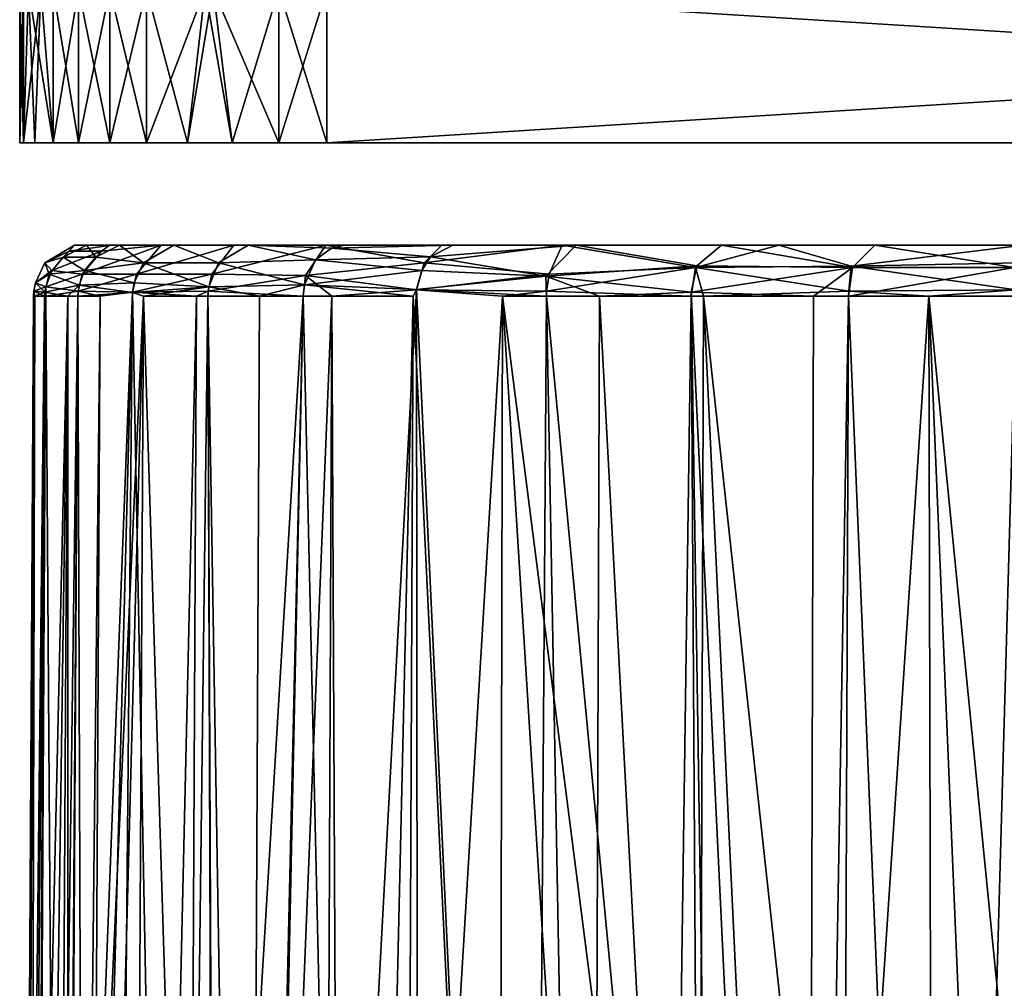
# Model space of a CAD drawing. Extents: x 0 to 551, y 0 to 1039.
# Drawn here: x 500 to 510, y 81 to 90 of the extents above; entities that cross this region are included whole.
import ezdxf

# ---------------------------------------------------------------- set-up
doc = ezdxf.new("R2010")
doc.units = 0
doc.header["$MEASUREMENT"] = 0

msp = doc.modelspace()

# ---------------------------------------------------------------- linework, layer by layer
for points in [[(500.000488, 90.625198, 65), (500.000488, 89.125221, 65), (500.037506, 89.125221, 65.469307)], [(500.000488, 90.625198, 65), (500.037506, 89.125221, 65.469307), (500.085419, 90.625198, 65.743073)], [(500.000488, 90.625198, 65), (500.000488, 90.625198, 41), (500.000488, 89.125221, 65)], [(500.000488, 89.125221, 65), (500.000488, 90.625198, 41), (500.000488, 89.125221, 41)], [(500.037506, 90.625198, 40.530701), (500.037506, 89.125221, 40.530701), (500.000488, 89.125221, 41)], [(500.037506, 90.625198, 40.530701), (500.000488, 89.125221, 41), (500.000488, 90.625198, 41)], [(500.085419, 90.625198, 65.743073), (500.037506, 89.125221, 65.469307), (500.1474, 89.125221, 65.927048)], [(500.205444, 90.625198, 39.887547), (500.1474, 89.125221, 40.07296), (500.037506, 89.125221, 40.530701)], [(500.205444, 90.625198, 39.887547), (500.037506, 89.125221, 40.530701), (500.037506, 90.625198, 40.530701)], [(500.085419, 90.625198, 65.743073), (500.1474, 89.125221, 65.927048), (500.327515, 89.125221, 66.361969)], [(500.085419, 90.625198, 65.743073), (500.327515, 89.125221, 66.361969), (500.327515, 90.625198, 66.361969)], [(500.205444, 90.625198, 39.887547), (500.327515, 89.125221, 39.638031), (500.1474, 89.125221, 40.07296)], [(500.573486, 90.625198, 39.236649), (500.327515, 89.125221, 39.638031), (500.205444, 90.625198, 39.887547)], [(500.327515, 90.625198, 66.361969), (500.327515, 89.125221, 66.361969), (500.573486, 89.125221, 66.763359)], [(500.327515, 90.625198, 66.361969), (500.573486, 89.125221, 66.763359), (500.573486, 90.625198, 66.763359)], [(500.573486, 90.625198, 39.236649), (500.573486, 89.125221, 39.236649), (500.327515, 89.125221, 39.638031)], [(500.573486, 90.625198, 66.763359), (500.573486, 89.125221, 66.763359), (500.879211, 89.125221, 67.121323)], [(500.573486, 90.625198, 66.763359), (500.879211, 89.125221, 67.121323), (500.879211, 90.625198, 67.121323)], [(500.879211, 90.625198, 38.878681), (500.879211, 89.125221, 38.878681), (500.573486, 89.125221, 39.236649)], [(500.879211, 90.625198, 38.878681), (500.573486, 89.125221, 39.236649), (500.573486, 90.625198, 39.236649)], [(500.879211, 90.625198, 67.121323), (500.879211, 89.125221, 67.121323), (501.237213, 89.125221, 67.427048)], [(500.879211, 90.625198, 67.121323), (501.237213, 89.125221, 67.427048), (501.237213, 90.625198, 67.427048)], [(501.237213, 90.625198, 38.572948), (501.237213, 89.125221, 38.572948), (500.879211, 89.125221, 38.878681)], [(501.237213, 90.625198, 38.572948), (500.879211, 89.125221, 38.878681), (500.879211, 90.625198, 38.878681)], [(501.237213, 90.625198, 67.427048), (501.237213, 89.125221, 67.427048), (501.638611, 89.125221, 67.673019)], [(501.237213, 90.625198, 67.427048), (501.638611, 89.125221, 67.673019), (501.888306, 90.625198, 67.795197)], [(501.81073, 90.625198, 38.236938), (501.638611, 89.125221, 38.326988), (501.237213, 89.125221, 38.572948)], [(501.81073, 90.625198, 38.236938), (501.237213, 89.125221, 38.572948), (501.237213, 90.625198, 38.572948)], [(501.888306, 90.625198, 67.795197), (501.638611, 89.125221, 67.673019), (502.073486, 89.125221, 67.853172)], [(501.81073, 90.625198, 38.236938), (502.073486, 89.125221, 38.146832), (501.638611, 89.125221, 38.326988)], [(502.531189, 90.625198, 38.036942), (502.073486, 89.125221, 38.146832), (501.81073, 90.625198, 38.236938)], [(501.888306, 90.625198, 67.795197), (502.073486, 89.125221, 67.853172), (502.531189, 89.125221, 67.963074)], [(501.888306, 90.625198, 67.795197), (502.531189, 89.125221, 67.963074), (502.531189, 90.625198, 67.963074)], [(502.531189, 90.625198, 38.036942), (502.531189, 89.125221, 38.036942), (502.073486, 89.125221, 38.146832)], [(502.531189, 90.625198, 67.963074), (502.531189, 89.125221, 67.963074), (503.000488, 89.125221, 68)], [(502.531189, 90.625198, 67.963074), (503.000488, 89.125221, 68), (503.000488, 90.625198, 68)], [(503.000488, 90.625198, 38), (503.000488, 89.125221, 38), (502.531189, 89.125221, 38.036942)], [(503.000488, 90.625198, 38), (502.531189, 89.125221, 38.036942), (502.531189, 90.625198, 38.036942)], [(527.000488, 90.625198, 68), (503.000488, 90.625198, 68), (527.000488, 89.125221, 68)], [(527.000488, 89.125221, 68), (503.000488, 90.625198, 68), (503.000488, 89.125221, 68)], [(503.000488, 90.625198, 38), (527.000488, 90.625198, 38), (503.000488, 89.125221, 38)], [(503.000488, 89.125221, 38), (527.000488, 90.625198, 38), (527.000488, 89.125221, 38)], [(505.136292, 89.125221, 45.322338), (504.351501, 89.125221, 46.45409), (500.000488, 89.125221, 41)], [(504.351501, 89.125221, 46.45409), (503.696106, 89.125221, 47.665298), (500.000488, 89.125221, 41)], [(500.000488, 89.125221, 41), (503.696106, 89.125221, 47.665298), (503.177795, 89.125221, 48.941261)], [(500.000488, 89.125221, 41), (503.177795, 89.125221, 48.941261), (502.803101, 89.125221, 50.266491)], [(503.696106, 89.125221, 58.334709), (500.000488, 89.125221, 65), (503.177795, 89.125221, 57.05875)], [(503.177795, 89.125221, 57.05875), (500.000488, 89.125221, 65), (502.803101, 89.125221, 55.733521)], [(505.136292, 89.125221, 45.322338), (500.000488, 89.125221, 41), (506.04071, 89.125221, 44.283791)], [(506.04071, 89.125221, 44.283791), (500.000488, 89.125221, 41), (500.037506, 89.125221, 40.530701)], [(502.803101, 89.125221, 50.266491), (502.576385, 89.125221, 51.624901), (500.000488, 89.125221, 41)], [(500.000488, 89.125221, 41), (502.576385, 89.125221, 51.624901), (502.500488, 89.125221, 53)], [(500.000488, 89.125221, 41), (502.500488, 89.125221, 53), (500.000488, 89.125221, 65)], [(500.000488, 89.125221, 65), (502.500488, 89.125221, 53), (502.576385, 89.125221, 54.375099)], [(500.000488, 89.125221, 65), (502.576385, 89.125221, 54.375099), (502.803101, 89.125221, 55.733521)], [(503.696106, 89.125221, 58.334709), (504.351501, 89.125221, 59.545921), (500.000488, 89.125221, 65)], [(500.000488, 89.125221, 65), (504.351501, 89.125221, 59.545921), (505.136292, 89.125221, 60.677662)], [(500.000488, 89.125221, 65), (505.136292, 89.125221, 60.677662), (500.037506, 89.125221, 65.469307)], [(506.04071, 89.125221, 44.283791), (500.037506, 89.125221, 40.530701), (500.1474, 89.125221, 40.07296)], [(500.037506, 89.125221, 65.469307), (505.136292, 89.125221, 60.677662), (506.04071, 89.125221, 61.716209)], [(500.037506, 89.125221, 65.469307), (506.04071, 89.125221, 61.716209), (500.1474, 89.125221, 65.927048)], [(506.04071, 89.125221, 44.283791), (500.1474, 89.125221, 40.07296), (500.327515, 89.125221, 39.638031)], [(500.1474, 89.125221, 65.927048), (506.04071, 89.125221, 61.716209), (500.327515, 89.125221, 66.361969)], [(506.04071, 89.125221, 61.716209), (500.573486, 89.125221, 66.763359), (500.327515, 89.125221, 66.361969)], [(500.327515, 89.125221, 39.638031), (500.573486, 89.125221, 39.236649), (506.04071, 89.125221, 44.283791)], [(506.04071, 89.125221, 44.283791), (500.573486, 89.125221, 39.236649), (500.879211, 89.125221, 38.878681)], [(506.04071, 89.125221, 61.716209), (500.879211, 89.125221, 67.121323), (500.573486, 89.125221, 66.763359)], [(506.04071, 89.125221, 44.283791), (500.879211, 89.125221, 38.878681), (501.237213, 89.125221, 38.572948)], [(506.04071, 89.125221, 61.716209), (501.237213, 89.125221, 67.427048), (500.879211, 89.125221, 67.121323)], [(501.638611, 89.125221, 38.326988), (506.04071, 89.125221, 44.283791), (501.237213, 89.125221, 38.572948)], [(501.638611, 89.125221, 67.673019), (501.237213, 89.125221, 67.427048), (506.04071, 89.125221, 61.716209)], [(502.073486, 89.125221, 38.146832), (506.04071, 89.125221, 44.283791), (501.638611, 89.125221, 38.326988)], [(501.638611, 89.125221, 67.673019), (506.04071, 89.125221, 61.716209), (502.073486, 89.125221, 67.853172)], [(502.531189, 89.125221, 38.036942), (507.053986, 89.125221, 43.351051), (502.073486, 89.125221, 38.146832)], [(502.073486, 89.125221, 38.146832), (507.053986, 89.125221, 43.351051), (506.04071, 89.125221, 44.283791)], [(502.073486, 89.125221, 67.853172), (506.04071, 89.125221, 61.716209), (507.053986, 89.125221, 62.64896)], [(507.053986, 89.125221, 62.64896), (502.531189, 89.125221, 67.963074), (502.073486, 89.125221, 67.853172)], [(503.000488, 89.125221, 38), (508.163696, 89.125221, 42.535419), (502.531189, 89.125221, 38.036942)], [(502.531189, 89.125221, 38.036942), (508.163696, 89.125221, 42.535419), (507.053986, 89.125221, 43.351051)], [(507.053986, 89.125221, 62.64896), (503.000488, 89.125221, 68), (502.531189, 89.125221, 67.963074)], [(511.932007, 89.125221, 40.8825), (510.617615, 89.125221, 41.29361), (503.000488, 89.125221, 38)], [(510.617615, 89.125221, 41.29361), (509.356415, 89.125221, 41.846828), (503.000488, 89.125221, 38)], [(503.000488, 89.125221, 38), (509.356415, 89.125221, 41.846828), (508.163696, 89.125221, 42.535419)], [(508.163696, 89.125221, 63.464581), (503.000488, 89.125221, 68), (507.053986, 89.125221, 62.64896)], [(527.000488, 89.125221, 38), (514.656128, 89.125221, 40.504749), (503.000488, 89.125221, 38)], [(503.000488, 89.125221, 38), (514.656128, 89.125221, 40.504749), (513.28363, 89.125221, 40.618481)], [(503.000488, 89.125221, 38), (513.28363, 89.125221, 40.618481), (511.932007, 89.125221, 40.8825)], [(508.163696, 89.125221, 63.464581), (509.356415, 89.125221, 64.153183), (503.000488, 89.125221, 68)], [(503.000488, 89.125221, 68), (509.356415, 89.125221, 64.153183), (510.617615, 89.125221, 64.70639)], [(503.000488, 89.125221, 68), (510.617615, 89.125221, 64.70639), (511.932007, 89.125221, 65.1175)], [(511.932007, 89.125221, 65.1175), (513.28363, 89.125221, 65.381531), (503.000488, 89.125221, 68)], [(503.000488, 89.125221, 68), (513.28363, 89.125221, 65.381531), (514.656128, 89.125221, 65.495262)], [(503.000488, 89.125221, 68), (514.656128, 89.125221, 65.495262), (527.000488, 89.125221, 68)], [(500.53714, 88.125092, 52.920013), (500.423401, 88.007339, 51.230015), (500.247162, 87.953987, 52.989799)], [(500.53714, 88.125092, 52.920013), (500.247162, 87.953987, 52.989799), (500.484192, 88.065933, 54.733791)], [(500.484192, 88.065933, 54.733791), (500.247162, 87.953987, 52.989799), (500.313965, 87.877045, 54.783272)], [(500.484192, 88.065933, 54.733791), (500.313965, 87.877045, 54.783272), (500.799011, 88.065926, 56.470852)], [(500.799011, 88.065926, 56.470852), (500.313965, 87.877045, 54.783272), (500.609924, 87.841904, 56.544262)], [(500.652313, 88.125092, 51.176994), (500.742981, 88.007339, 49.48584), (500.423401, 88.007339, 51.230015)], [(500.652313, 88.125092, 51.176994), (500.423401, 88.007339, 51.230015), (500.53714, 88.125092, 52.920013)], [(500.873962, 88.1241, 55.588799), (500.53714, 88.125092, 52.920013), (500.484192, 88.065933, 54.733791)], [(500.873962, 88.1241, 55.588799), (500.484192, 88.065933, 54.733791), (500.799011, 88.065926, 56.470852)], [(501.708496, 88.125198, 53), (500.652313, 88.125092, 51.176994), (500.53714, 88.125092, 52.920013)], [(501.708496, 88.125198, 53), (500.53714, 88.125092, 52.920013), (501.910492, 88.125198, 55.308128)], [(501.910492, 88.125198, 55.308128), (500.53714, 88.125092, 52.920013), (500.873962, 88.1241, 55.588799)], [(500.799011, 88.065926, 56.470852), (500.609924, 87.841904, 56.544262), (501.38028, 88.124733, 58.067108)], [(501.38028, 88.124733, 58.067108), (500.609924, 87.841904, 56.544262), (501.14209, 87.841927, 58.253071)], [(501.910492, 88.125198, 50.691872), (500.976318, 88.125008, 49.461102), (500.652313, 88.125092, 51.176994)], [(501.910492, 88.125198, 50.691872), (500.652313, 88.125092, 51.176994), (501.708496, 88.125198, 53)], [(500.976318, 88.125008, 49.461102), (500.742981, 88.007339, 49.48584), (500.652313, 88.125092, 51.176994)], [(500.976318, 88.125008, 49.461102), (501.209564, 87.954018, 47.758766), (500.742981, 88.007339, 49.48584)], [(500.873962, 88.1241, 55.588799), (500.799011, 88.065926, 56.470852), (501.38028, 88.124733, 58.067108)], [(501.910492, 88.125198, 55.308128), (500.873962, 88.1241, 55.588799), (502.510101, 88.125198, 57.546131)], [(502.510101, 88.125198, 57.546131), (500.873962, 88.1241, 55.588799), (501.38028, 88.124733, 58.067108)], [(501.505463, 88.125092, 47.796345), (500.976318, 88.125008, 49.461102), (501.910492, 88.125198, 50.691872)], [(501.505463, 88.125092, 47.796345), (501.209564, 87.954018, 47.758766), (500.976318, 88.125008, 49.461102)], [(501.38028, 88.124733, 58.067108), (501.14209, 87.841927, 58.253071), (502.089996, 88.124321, 59.672523)], [(502.089996, 88.124321, 59.672523), (501.14209, 87.841927, 58.253071), (501.876312, 87.84214, 59.884979)], [(501.505463, 88.125092, 47.796345), (501.941833, 87.953995, 46.134716), (501.209564, 87.954018, 47.758766)], [(502.510101, 88.125198, 57.546131), (501.38028, 88.124733, 58.067108), (503.489288, 88.125198, 59.646)], [(503.489288, 88.125198, 59.646), (501.38028, 88.124733, 58.067108), (502.089996, 88.124321, 59.672523)], [(502.510101, 88.125198, 48.453869), (502.231079, 88.125092, 46.207645), (501.505463, 88.125092, 47.796345)], [(502.510101, 88.125198, 48.453869), (501.505463, 88.125092, 47.796345), (501.910492, 88.125198, 50.691872)], [(502.231079, 88.125092, 46.207645), (501.941833, 87.953995, 46.134716), (501.505463, 88.125092, 47.796345)], [(502.089996, 88.124321, 59.672523), (501.876312, 87.84214, 59.884979), (502.989075, 88.124733, 61.179916)], [(502.989075, 88.124733, 61.179916), (501.876312, 87.84214, 59.884979), (502.791931, 87.82782, 61.415264)], [(502.231079, 88.125092, 46.207645), (502.889557, 87.983177, 44.63203), (501.941833, 87.953995, 46.134716)], [(503.489288, 88.125198, 59.646), (502.089996, 88.124321, 59.672523), (502.989075, 88.124733, 61.179916)], [(503.489288, 88.125198, 46.354012), (502.231079, 88.125092, 46.207645), (502.510101, 88.125198, 48.453869)], [(503.489288, 88.125198, 46.354012), (503.159424, 88.1241, 44.826645), (502.231079, 88.125092, 46.207645)], [(503.159424, 88.1241, 44.826645), (503.044312, 88.09639, 44.730751), (502.231079, 88.125092, 46.207645)], [(503.044312, 88.09639, 44.730751), (502.889557, 87.983177, 44.63203), (502.231079, 88.125092, 46.207645)], [(502.989075, 88.124733, 61.179916), (502.791931, 87.82782, 61.415264), (503.950684, 87.953926, 62.775665)], [(503.044312, 88.09639, 44.730751), (504.01004, 88.010338, 43.258461), (502.889557, 87.983177, 44.63203)], [(503.489288, 88.125198, 59.646), (502.989075, 88.124733, 61.179916), (504.818298, 88.125198, 61.54393)], [(504.818298, 88.125198, 61.54393), (502.989075, 88.124733, 61.179916), (504.12146, 88.125092, 62.531101)], [(504.12146, 88.125092, 62.531101), (502.989075, 88.124733, 61.179916), (503.950684, 87.953926, 62.775665)], [(503.159424, 88.1241, 44.826645), (504.227753, 88.125092, 43.348892), (503.044312, 88.09639, 44.730751)], [(504.227753, 88.125092, 43.348892), (504.01004, 88.010338, 43.258461), (503.044312, 88.09639, 44.730751)], [(503.489288, 88.125198, 46.354012), (504.227753, 88.125092, 43.348892), (503.159424, 88.1241, 44.826645)], [(504.818298, 88.125198, 44.45607), (504.227753, 88.125092, 43.348892), (503.489288, 88.125198, 46.354012)], [(504.12146, 88.125092, 62.531101), (503.950684, 87.953926, 62.775665), (505.295288, 88.124733, 63.816387)], [(505.295288, 88.124733, 63.816387), (503.950684, 87.953926, 62.775665), (505.170654, 87.842003, 64.091591)], [(504.227753, 88.125092, 43.348892), (505.432648, 88.124733, 42.061874), (504.01004, 88.010338, 43.258461)], [(505.432648, 88.124733, 42.061874), (505.137299, 87.821831, 41.924789), (504.01004, 88.010338, 43.258461)], [(504.818298, 88.125198, 61.54393), (504.12146, 88.125092, 62.531101), (506.456604, 88.125198, 63.182259)], [(506.456604, 88.125198, 63.182259), (504.12146, 88.125092, 62.531101), (505.295288, 88.124733, 63.816387)], [(504.818298, 88.125198, 44.45607), (505.432648, 88.124733, 42.061874), (504.227753, 88.125092, 43.348892)], [(506.456604, 88.125198, 42.817749), (505.432648, 88.124733, 42.061874), (504.818298, 88.125198, 44.45607)], [(505.432648, 88.124733, 42.061874), (506.612488, 87.92231, 40.825081), (505.137299, 87.821831, 41.924789)], [(505.295288, 88.124733, 63.816387), (505.170654, 87.842003, 64.091591), (506.597778, 87.908455, 65.180504)], [(506.456604, 88.125198, 63.182259), (505.295288, 88.124733, 63.816387), (508.354492, 88.125198, 64.511208)], [(508.354492, 88.125198, 64.511208), (505.295288, 88.124733, 63.816387), (507.412354, 88.125061, 65.344009)], [(507.412354, 88.125061, 65.344009), (505.295288, 88.124733, 63.816387), (506.597778, 87.908455, 65.180504)], [(506.456604, 88.125198, 42.817749), (506.850494, 88.125092, 41.051296), (505.432648, 88.124733, 42.061874)], [(506.850494, 88.125092, 41.051296), (506.612488, 87.92231, 40.825081), (505.432648, 88.124733, 42.061874)], [(508.354492, 88.125198, 41.4888), (506.850494, 88.125092, 41.051296), (506.456604, 88.125198, 42.817749)], [(507.412354, 88.125061, 65.344009), (506.597778, 87.908455, 65.180504), (508.118347, 87.922249, 66.085297)], [(506.850494, 88.125092, 41.051296), (508.130463, 87.909195, 39.894966), (506.612488, 87.92231, 40.825081)], [(508.354492, 88.125198, 41.4888), (508.349609, 88.124992, 40.156006), (506.850494, 88.125092, 41.051296)], [(508.349609, 88.124992, 40.156006), (508.130463, 87.909195, 39.894966), (506.850494, 88.125092, 41.051296)], [(508.354492, 88.125198, 64.511208), (507.412354, 88.125061, 65.344009), (510.454407, 88.125198, 65.490387)], [(510.454407, 88.125198, 65.490387), (507.412354, 88.125061, 65.344009), (509.796722, 88.125092, 66.495041)], [(507.412354, 88.125061, 65.344009), (508.118347, 87.922249, 66.085297), (509.796722, 88.125092, 66.495041)], [(509.796722, 88.125092, 66.495041), (508.118347, 87.922249, 66.085297), (509.759338, 87.95388, 66.791092)], [(508.349609, 88.124992, 40.156006), (509.713989, 87.906822, 39.177738), (508.130463, 87.909195, 39.894966)], [(509.946808, 88.125092, 39.448044), (508.349609, 88.124992, 40.156006), (508.354492, 88.125198, 41.4888)], [(509.946808, 88.125092, 39.448044), (509.713989, 87.906822, 39.177738), (508.349609, 88.124992, 40.156006)], [(510.454407, 88.125198, 40.509621), (509.946808, 88.125092, 39.448044), (508.354492, 88.125198, 41.4888)], [(500.423401, 88.007339, 51.230015), (500.288422, 87.842194, 51.210835), (500.247162, 87.953987, 52.989799)], [(500.423401, 88.007339, 51.230015), (500.633301, 87.879044, 49.457481), (500.288422, 87.842194, 51.210835)], [(500.742981, 88.007339, 49.48584), (500.633301, 87.879044, 49.457481), (500.423401, 88.007339, 51.230015)], [(500.742981, 88.007339, 49.48584), (501.209564, 87.954018, 47.758766), (500.633301, 87.879044, 49.457481)], [(502.889557, 87.983177, 44.63203), (502.781921, 87.73732, 44.566124), (501.941833, 87.953995, 46.134716)], [(502.889557, 87.983177, 44.63203), (503.926758, 87.877045, 43.189476), (502.781921, 87.73732, 44.566124)], [(504.01004, 88.010338, 43.258461), (503.926758, 87.877045, 43.189476), (502.889557, 87.983177, 44.63203)], [(504.01004, 88.010338, 43.258461), (505.137299, 87.821831, 41.924789), (503.926758, 87.877045, 43.189476)], [(500.247162, 87.953987, 52.989799), (500.288422, 87.842194, 51.210835), (500.154205, 87.759438, 53)], [(500.247162, 87.953987, 52.989799), (500.154205, 87.759438, 53), (500.313965, 87.877045, 54.783272)], [(500.313965, 87.877045, 54.783272), (500.154205, 87.759438, 53), (500.254608, 87.717194, 54.790482)], [(500.313965, 87.877045, 54.783272), (500.254608, 87.717194, 54.790482), (500.609924, 87.841904, 56.544262)], [(500.633301, 87.879044, 49.457481), (500.581848, 87.734253, 49.437851), (500.288422, 87.842194, 51.210835)], [(500.633301, 87.879044, 49.457481), (501.118988, 87.759438, 47.735439), (500.581848, 87.734253, 49.437851)], [(501.209564, 87.954018, 47.758766), (501.118988, 87.759438, 47.735439), (500.633301, 87.879044, 49.457481)], [(501.209564, 87.954018, 47.758766), (501.847748, 87.717194, 46.096901), (501.118988, 87.759438, 47.735439)], [(501.941833, 87.953995, 46.134716), (501.847748, 87.717194, 46.096901), (501.209564, 87.954018, 47.758766)], [(501.941833, 87.953995, 46.134716), (502.781921, 87.73732, 44.566124), (501.847748, 87.717194, 46.096901)], [(503.926758, 87.877045, 43.189476), (503.873718, 87.693825, 43.143955), (502.781921, 87.73732, 44.566124)], [(503.950684, 87.953926, 62.775665), (502.791931, 87.82782, 61.415264), (503.874237, 87.688553, 62.856579)], [(503.926758, 87.877045, 43.189476), (505.137299, 87.821831, 41.924789), (503.873718, 87.693825, 43.143955)], [(503.950684, 87.953926, 62.775665), (503.874237, 87.688553, 62.856579), (505.170654, 87.842003, 64.091591)], [(506.612488, 87.92231, 40.825081), (506.556061, 87.666336, 40.767181), (505.137299, 87.821831, 41.924789)], [(506.556488, 87.628098, 65.233353), (506.597778, 87.908455, 65.180504), (505.145111, 87.67495, 64.124489)], [(505.170654, 87.842003, 64.091591), (505.145111, 87.67495, 64.124489), (506.597778, 87.908455, 65.180504)], [(506.612488, 87.92231, 40.825081), (508.130463, 87.909195, 39.894966), (506.556061, 87.666336, 40.767181)], [(507.751099, 87.628098, 40.022968), (506.556061, 87.666336, 40.767181), (508.130463, 87.909195, 39.894966)], [(506.676697, 87.628098, 65.315491), (506.597778, 87.908455, 65.180504), (506.556488, 87.628098, 65.233353)], [(508.118347, 87.922249, 66.085297), (506.597778, 87.908455, 65.180504), (508.093689, 87.67495, 66.15979)], [(506.676697, 87.628098, 65.315491), (508.093689, 87.67495, 66.15979), (506.597778, 87.908455, 65.180504)], [(507.751099, 87.628098, 40.022968), (508.130463, 87.909195, 39.894966), (508.09259, 87.628098, 39.83802)], [(508.09259, 87.628098, 39.83802), (508.130463, 87.909195, 39.894966), (509.713989, 87.906822, 39.177738)], [(508.09259, 87.628098, 39.83802), (509.713989, 87.906822, 39.177738), (509.729492, 87.628098, 39.10133)], [(508.118347, 87.922249, 66.085297), (508.093689, 87.67495, 66.15979), (509.72818, 87.688499, 66.897903)], [(509.759338, 87.95388, 66.791092), (508.118347, 87.922249, 66.085297), (509.72818, 87.688499, 66.897903)], [(500.288422, 87.842194, 51.210835), (500.244507, 87.667763, 51.208038), (500.154205, 87.759438, 53)], [(500.288422, 87.842194, 51.210835), (500.581848, 87.734253, 49.437851), (500.244507, 87.667763, 51.208038)], [(500.609924, 87.841904, 56.544262), (500.254608, 87.717194, 54.790482), (500.57019, 87.67495, 56.556751)], [(500.609924, 87.841904, 56.544262), (500.57019, 87.67495, 56.556751), (501.14209, 87.841927, 58.253071)], [(501.14209, 87.841927, 58.253071), (500.57019, 87.67495, 56.556751), (501.101959, 87.665054, 58.270676)], [(501.14209, 87.841927, 58.253071), (501.101959, 87.665054, 58.270676), (501.876312, 87.84214, 59.884979)], [(501.876312, 87.84214, 59.884979), (501.101959, 87.665054, 58.270676), (501.840698, 87.67495, 59.906792)], [(501.876312, 87.84214, 59.884979), (501.840698, 87.67495, 59.906792), (502.791931, 87.82782, 61.415264)], [(502.767212, 87.628098, 61.44408), (502.791931, 87.82782, 61.415264), (501.840698, 87.67495, 59.906792)], [(503.049408, 87.628098, 61.839008), (502.791931, 87.82782, 61.415264), (502.767212, 87.628098, 61.44408)], [(503.049408, 87.628098, 61.839008), (503.874237, 87.688553, 62.856579), (502.791931, 87.82782, 61.415264)], [(503.873718, 87.693825, 43.143955), (505.137299, 87.821831, 41.924789), (505.143402, 87.628098, 41.873661)], [(505.170654, 87.842003, 64.091591), (503.874237, 87.688553, 62.856579), (505.145111, 87.67495, 64.124489)], [(505.143402, 87.628098, 41.873661), (505.137299, 87.821831, 41.924789), (505.662292, 87.628098, 41.434792)], [(505.662292, 87.628098, 41.434792), (505.137299, 87.821831, 41.924789), (506.556061, 87.666336, 40.767181)], [(500.109497, 71.858582, 51.612782), (500.149292, 87.628098, 52.369129), (500.244507, 87.667763, 51.208038)], [(500.109497, 71.858582, 51.612782), (500.244507, 87.667763, 51.208038), (500.469513, 87.628098, 49.868328)], [(500.244293, 87.628098, 54.79174), (500.138397, 87.67495, 53), (500.135895, 87.628098, 53)], [(500.135895, 87.628098, 53), (500.138397, 87.67495, 53), (500.149292, 87.628098, 52.369129)], [(500.154205, 87.759438, 53), (500.244507, 87.667763, 51.208038), (500.138397, 87.67495, 53)], [(500.154205, 87.759438, 53), (500.138397, 87.67495, 53), (500.254608, 87.717194, 54.790482)], [(500.244293, 87.628098, 54.79174), (500.254608, 87.717194, 54.790482), (500.138397, 87.67495, 53)], [(500.149292, 87.628098, 52.369129), (500.138397, 87.67495, 53), (500.244507, 87.667763, 51.208038)], [(500.256287, 87.628098, 54.888081), (500.254608, 87.717194, 54.790482), (500.244293, 87.628098, 54.79174)], [(500.469513, 87.628098, 49.868328), (500.244507, 87.667763, 51.208038), (500.581848, 87.734253, 49.437851)], [(500.256287, 87.628098, 54.888081), (500.57019, 87.67495, 56.556751), (500.254608, 87.717194, 54.790482)], [(500.56781, 87.628098, 56.557339), (500.57019, 87.67495, 56.556751), (500.256287, 87.628098, 54.888081)], [(500.469513, 87.628098, 49.868328), (500.581848, 87.734253, 49.437851), (500.56781, 87.628098, 49.442661)], [(500.56781, 87.628098, 49.442661), (500.581848, 87.734253, 49.437851), (501.103149, 87.663239, 47.725548)], [(500.787506, 87.628098, 57.352711), (500.57019, 87.67495, 56.556751), (500.56781, 87.628098, 56.557339)], [(500.787506, 87.628098, 57.352711), (501.101959, 87.665054, 58.270676), (500.57019, 87.67495, 56.556751)], [(501.118988, 87.759438, 47.735439), (501.103149, 87.663239, 47.725548), (500.581848, 87.734253, 49.437851)], [(501.727509, 87.628098, 59.692108), (501.840698, 87.67495, 59.906792), (501.101959, 87.665054, 58.270676)], [(501.118988, 87.759438, 47.735439), (501.847748, 87.717194, 46.096901), (501.103149, 87.663239, 47.725548)], [(501.207794, 87.628098, 47.45763), (501.103149, 87.663239, 47.725548), (501.847748, 87.717194, 46.096901)], [(501.207794, 87.628098, 47.45763), (501.847748, 87.717194, 46.096901), (501.838501, 87.628098, 46.09206)], [(501.838501, 87.628098, 59.90794), (501.840698, 87.67495, 59.906792), (501.727509, 87.628098, 59.692108)], [(501.838501, 87.628098, 46.09206), (501.847748, 87.717194, 46.096901), (502.342896, 87.628098, 45.206371)], [(502.767212, 87.628098, 61.44408), (501.840698, 87.67495, 59.906792), (501.838501, 87.628098, 59.90794)], [(502.342896, 87.628098, 45.206371), (501.847748, 87.717194, 46.096901), (502.781921, 87.73732, 44.566124)], [(502.342896, 87.628098, 45.206371), (502.781921, 87.73732, 44.566124), (502.767212, 87.628098, 44.555931)], [(502.767212, 87.628098, 44.555931), (502.781921, 87.73732, 44.566124), (503.842102, 87.628098, 43.179321)], [(503.842102, 87.628098, 43.179321), (502.781921, 87.73732, 44.566124), (503.873718, 87.693825, 43.143955)], [(503.049408, 87.628098, 61.839008), (503.114197, 73.557564, 62.051262), (503.874237, 87.688553, 62.856579)], [(503.874237, 87.688553, 62.856579), (503.114197, 73.557564, 62.051262), (503.887085, 73.852814, 62.983669)], [(503.842102, 87.628098, 43.179321), (503.873718, 87.693825, 43.143955), (504.977295, 64.125214, 41.840469)], [(504.977295, 64.125214, 41.840469), (503.873718, 87.693825, 43.143955), (505.143402, 87.628098, 41.873661)], [(504.715088, 87.628098, 63.731609), (505.145111, 87.67495, 64.124489), (503.874237, 87.688553, 62.856579)], [(503.874237, 87.688553, 62.856579), (503.887085, 73.852814, 62.983669), (504.715088, 87.628098, 63.731609)], [(505.143402, 87.628098, 64.126343), (505.145111, 87.67495, 64.124489), (504.715088, 87.628098, 63.731609)], [(506.556488, 87.628098, 65.233353), (505.145111, 87.67495, 64.124489), (505.143402, 87.628098, 64.126343)], [(508.09259, 87.628098, 66.16198), (508.093689, 87.67495, 66.15979), (506.676697, 87.628098, 65.315491)], [(508.877808, 87.628098, 66.545082), (508.093689, 87.67495, 66.15979), (508.09259, 87.628098, 66.16198)], [(508.877808, 87.628098, 66.545082), (509.72818, 87.688499, 66.897903), (508.093689, 87.67495, 66.15979)], [(508.877808, 87.628098, 66.545082), (510.081787, 75.431999, 67.0896), (509.72818, 87.688499, 66.897903)], [(500.149292, 87.628098, 52.369129), (500.059204, 71.966591, 52.364349), (500.048004, 72.011169, 52.75177)], [(500.149292, 87.628098, 52.369129), (500.048004, 72.011169, 52.75177), (500.135895, 87.628098, 53)], [(500.048004, 72.011169, 52.75177), (500.06131, 72.079933, 53.669041), (500.135895, 87.628098, 53)], [(500.059204, 71.966591, 52.364349), (500.149292, 87.628098, 52.369129), (500.109497, 71.858582, 51.612782)], [(500.135895, 87.628098, 53), (500.06131, 72.079933, 53.669041), (500.072205, 72.089462, 53.877831)], [(500.135895, 87.628098, 53), (500.072205, 72.089462, 53.877831), (500.244293, 87.628098, 54.79174)], [(500.244293, 87.628098, 54.79174), (500.072205, 72.089462, 53.877831), (500.170471, 72.058006, 54.931019)], [(500.109497, 71.858582, 51.612782), (500.469513, 87.628098, 49.868328), (500.246399, 71.664688, 50.547321)], [(500.244293, 87.628098, 54.79174), (500.170471, 72.058006, 54.931019), (500.256287, 87.628098, 54.888081)], [(500.256287, 87.628098, 54.888081), (500.170471, 72.058006, 54.931019), (500.359497, 72.271622, 56.03828)], [(500.246399, 71.664688, 50.547321), (500.469513, 87.628098, 49.868328), (500.378998, 71.517197, 49.848141)], [(500.256287, 87.628098, 54.888081), (500.359497, 72.271622, 56.03828), (500.56781, 87.628098, 56.557339)], [(500.56781, 87.628098, 56.557339), (500.359497, 72.271622, 56.03828), (500.465302, 72.331253, 56.508781)], [(500.378998, 71.517197, 49.848141), (500.469513, 87.628098, 49.868328), (500.474792, 71.42305, 49.429932)], [(500.56781, 87.628098, 56.557339), (500.465302, 72.331253, 56.508781), (500.62149, 72.416451, 57.100239)], [(500.474792, 71.42305, 49.429932), (500.469513, 87.628098, 49.868328), (500.56781, 87.628098, 49.442661)], [(501.103149, 87.663239, 47.725548), (501.207794, 87.628098, 47.45763), (500.474792, 71.42305, 49.429932)], [(500.474792, 71.42305, 49.429932), (500.56781, 87.628098, 49.442661), (501.103149, 87.663239, 47.725548)], [(500.474792, 71.42305, 49.429932), (501.207794, 87.628098, 47.45763), (500.773285, 71.172211, 48.377289)], [(500.56781, 87.628098, 56.557339), (500.62149, 72.416451, 57.100239), (500.787506, 87.628098, 57.352711)], [(500.787506, 87.628098, 57.352711), (500.62149, 72.416451, 57.100239), (500.704498, 72.460648, 57.37928)], [(500.787506, 87.628098, 57.352711), (500.704498, 72.460648, 57.37928), (501.101959, 87.665054, 58.270676)], [(501.101959, 87.665054, 58.270676), (500.704498, 72.460648, 57.37928), (500.96225, 72.501472, 58.143063)], [(501.082214, 64.125214, 47.407162), (500.773285, 71.172211, 48.377289), (501.207794, 87.628098, 47.45763)], [(501.101959, 87.665054, 58.270676), (500.96225, 72.501472, 58.143063), (501.385925, 72.768051, 59.170666)], [(501.082214, 64.125214, 47.407162), (501.207794, 87.628098, 47.45763), (501.93689, 64.125214, 45.628399)], [(501.101959, 87.665054, 58.270676), (501.385925, 72.768051, 59.170666), (501.727509, 87.628098, 59.692108)], [(501.93689, 64.125214, 45.628399), (501.207794, 87.628098, 47.45763), (501.838501, 87.628098, 46.09206)], [(501.727509, 87.628098, 59.692108), (501.385925, 72.768051, 59.170666), (501.655304, 72.930458, 59.729229)], [(501.727509, 87.628098, 59.692108), (501.655304, 72.930458, 59.729229), (501.838501, 87.628098, 59.90794)], [(501.838501, 87.628098, 59.90794), (501.655304, 72.930458, 59.729229), (501.888092, 73.03727, 60.169609)], [(501.838501, 87.628098, 59.90794), (501.888092, 73.03727, 60.169609), (502.767212, 87.628098, 61.44408)], [(501.93689, 64.125214, 45.628399), (501.838501, 87.628098, 46.09206), (502.2276, 64.125214, 45.135391)], [(502.2276, 64.125214, 45.135391), (501.838501, 87.628098, 46.09206), (502.342896, 87.628098, 45.206371)], [(502.767212, 87.628098, 61.44408), (501.888092, 73.03727, 60.169609), (502.464294, 73.29023, 61.130638)], [(502.2276, 64.125214, 45.135391), (502.767212, 87.628098, 44.555931), (503.302704, 64.125214, 43.61055)], [(502.2276, 64.125214, 45.135391), (502.342896, 87.628098, 45.206371), (502.767212, 87.628098, 44.555931)], [(502.767212, 87.628098, 61.44408), (502.464294, 73.29023, 61.130638), (503.049408, 87.628098, 61.839008)], [(503.049408, 87.628098, 61.839008), (502.464294, 73.29023, 61.130638), (502.988708, 73.507339, 61.884529)], [(503.302704, 64.125214, 43.61055), (502.767212, 87.628098, 44.555931), (503.842102, 87.628098, 43.179321)], [(503.049408, 87.628098, 61.839008), (502.988708, 73.507339, 61.884529), (503.114197, 73.557564, 62.051262)], [(503.302704, 64.125214, 43.61055), (503.842102, 87.628098, 43.179321), (503.740387, 64.125214, 43.089882)], [(503.740387, 64.125214, 43.089882), (503.842102, 87.628098, 43.179321), (504.977295, 64.125214, 41.840469)], [(504.715088, 87.628098, 63.731609), (503.887085, 73.852814, 62.983669), (504.683319, 73.955872, 63.807068)], [(504.683319, 73.955872, 63.807068), (505.551666, 74.264267, 64.573074), (504.715088, 87.628098, 63.731609)], [(504.715088, 87.628098, 63.731609), (505.551666, 74.264267, 64.573074), (506.37381, 74.650169, 65.196442)], [(504.715088, 87.628098, 63.731609), (506.37381, 74.650169, 65.196442), (505.143402, 87.628098, 64.126343)], [(504.977295, 64.125214, 41.840469), (505.143402, 87.628098, 41.873661), (505.577209, 64.125214, 41.329472)], [(505.143402, 87.628098, 64.126343), (506.37381, 74.650169, 65.196442), (506.556488, 87.628098, 65.233353)], [(505.577209, 64.125214, 41.329472), (505.143402, 87.628098, 41.873661), (505.662292, 87.628098, 41.434792)], [(505.577209, 64.125214, 41.329472), (505.662292, 87.628098, 41.434792), (506.916412, 64.125214, 40.36488)], [(506.916412, 64.125214, 40.36488), (505.662292, 87.628098, 41.434792), (506.556061, 87.666336, 40.767181)], [(506.556488, 87.628098, 65.233353), (506.37381, 74.650169, 65.196442), (506.634308, 74.720863, 65.376358)], [(506.916412, 64.125214, 40.36488), (506.556061, 87.666336, 40.767181), (507.685089, 64.125214, 39.904789)], [(507.685089, 64.125214, 39.904789), (506.556061, 87.666336, 40.767181), (507.751099, 87.628098, 40.022968)], [(506.556488, 87.628098, 65.233353), (506.634308, 74.720863, 65.376358), (506.676697, 87.628098, 65.315491)], [(506.676697, 87.628098, 65.315491), (506.634308, 74.720863, 65.376358), (507.281097, 74.886108, 65.788757)], [(508.041901, 75.060249, 66.214844), (508.09259, 87.628098, 66.16198), (506.676697, 87.628098, 65.315491)], [(506.676697, 87.628098, 65.315491), (507.281097, 74.886108, 65.788757), (508.041901, 75.060249, 66.214844)], [(507.685089, 64.125214, 39.904789), (508.09259, 87.628098, 39.83802), (509.068787, 64.125214, 39.222691)], [(507.685089, 64.125214, 39.904789), (507.751099, 87.628098, 40.022968), (508.09259, 87.628098, 39.83802)], [(508.904114, 75.252495, 66.630714), (508.877808, 87.628098, 66.545082), (508.041901, 75.060249, 66.214844)], [(508.041901, 75.060249, 66.214844), (508.877808, 87.628098, 66.545082), (508.09259, 87.628098, 66.16198)], [(509.068787, 64.125214, 39.222691), (508.09259, 87.628098, 39.83802), (509.729492, 87.628098, 39.10133)], [(508.904114, 75.252495, 66.630714), (509.395111, 75.321167, 66.834846), (508.877808, 87.628098, 66.545082)], [(508.877808, 87.628098, 66.545082), (509.395111, 75.321167, 66.834846), (510.081787, 75.431999, 67.0896)], [(509.068787, 64.125214, 39.222691), (509.729492, 87.628098, 39.10133), (510.003296, 64.126259, 38.856873)]]:
    msp.add_3dface(points)

doc.saveas('drawing.dxf')
